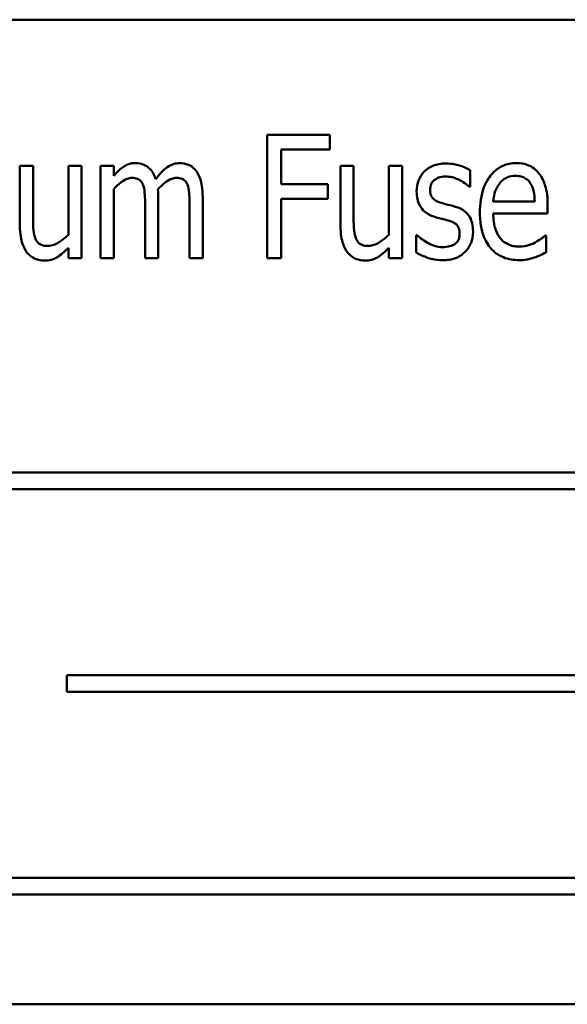
# Model space of a CAD drawing. Units: inches. Extents: x 2.2 to 96.8, y 1.1 to 75.4.
# Drawn here: x 32.2 to 32.7, y 40.3 to 41.2 of the extents above; entities that cross this region are included whole.
import ezdxf

# ---------------------------------------------------------------- set-up
doc = ezdxf.new("R2010")
doc.units = ezdxf.units.IN
doc.header["$LTSCALE"] = 4.5
doc.header["$MEASUREMENT"] = 0
doc.layers.add('Visible (ANSI)', color=7, linetype='Continuous', lineweight=50)

msp = doc.modelspace()

# ---------------------------------------------------------------- linework, layer by layer
at = {"layer": 'Visible (ANSI)'}
for p, q in [((33.42374, 41.16255), (31.84874, 41.16255)), ((32.43598, 41.05718), (32.37882, 41.05718)), ((32.37882, 41.05718), (32.37882, 40.94468)), ((32.43598, 41.04387), (32.43598, 41.05718)), ((32.39149, 41.01214), (32.39149, 41.04387)), ((32.39149, 41.04387), (32.43598, 41.04387)), ((32.16485, 41.0291), (32.15282, 41.0291)), ((32.15282, 41.0291), (32.15282, 40.97431)), ((32.16485, 40.98096), (32.16485, 41.0291)), ((32.20916, 41.0291), (32.19713, 41.0291)), ((32.19713, 41.0291), (32.19713, 40.96601)), ((32.20916, 40.94468), (32.20916, 41.0291)), ((32.23861, 41.0291), (32.22657, 41.0291)), ((32.22657, 41.0291), (32.22657, 40.94468)), ((32.23861, 41.0198), (32.23861, 41.0291)), ((32.45786, 41.0291), (32.44583, 41.0291)), ((32.44583, 41.0291), (32.44583, 40.97431)), ((32.45786, 40.98096), (32.45786, 41.0291)), ((32.50217, 41.0291), (32.49014, 41.0291)), ((32.49014, 41.0291), (32.49014, 40.96601)), ((32.50217, 40.94468), (32.50217, 41.0291)), ((32.56435, 41.00977), (32.56435, 41.025)), ((32.23861, 40.94468), (32.23861, 41.00776)), ((32.43416, 41.01214), (32.39149, 41.01214)), ((32.43416, 40.99883), (32.43416, 41.01214)), ((32.56371, 41.00977), (32.56435, 41.00977)), ((32.27927, 40.94468), (32.27927, 41.00029)), ((32.31993, 40.94468), (32.31993, 41.00029)), ((32.39149, 40.94468), (32.39149, 40.99883)), ((32.39149, 40.99883), (32.43416, 40.99883)), ((32.62342, 40.99628), (32.5855, 40.99628)), ((32.26723, 40.99354), (32.26723, 40.94468)), ((32.30789, 40.99354), (32.30789, 40.94468)), ((32.63518, 40.98543), (32.63518, 40.99318)), ((32.5855, 40.98543), (32.63518, 40.98543)), ((32.51575, 40.96574), (32.51512, 40.96574)), ((32.51512, 40.96574), (32.51512, 40.94978)), ((32.63382, 40.96537), (32.63309, 40.96537)), ((32.63382, 40.94987), (32.63382, 40.96537)), ((32.19713, 40.95398), (32.19713, 40.94468)), ((32.49014, 40.95398), (32.49014, 40.94468)), ((32.19713, 40.94468), (32.20916, 40.94468)), ((32.22657, 40.94468), (32.23861, 40.94468)), ((32.26723, 40.94468), (32.27927, 40.94468)), ((32.30789, 40.94468), (32.31993, 40.94468)), ((32.37882, 40.94468), (32.39149, 40.94468)), ((32.49014, 40.94468), (32.50217, 40.94468)), ((33.30845, 40.7486), (32.13477, 40.7486)), ((32.13477, 40.73338), (33.30845, 40.73338)), ((32.19576, 40.56337), (32.19576, 40.54815)), ((33.28575, 40.56337), (32.19576, 40.56337)), ((32.19576, 40.54815), (33.28575, 40.54815)), ((33.28128, 40.37814), (32.1076, 40.37814)), ((32.1076, 40.36292), (33.28128, 40.36292)), ((31.84874, 40.26255), (33.42374, 40.26255))]:
    msp.add_line(p, q, dxfattribs=at)
for points, knots in [([(32.25821, 41.03147), (32.25639, 41.03147), (32.25461, 41.03122), (32.25114, 41.03018), (32.24951, 41.02941), (32.24657, 41.02748), (32.2432, 41.02519), (32.23861, 41.0198)], [-0.1873747, -0.1873747, -0.1873747, -0.1873747, -0.1236835, -0.1236835, -0.0599829, -0.0599829, 0, 0, 0, 0]), ([(32.27699, 41.01688), (32.27638, 41.01872), (32.27562, 41.02054), (32.27382, 41.0237), (32.27282, 41.02508), (32.26973, 41.02817), (32.26768, 41.02928), (32.2635, 41.03101), (32.26089, 41.03147), (32.25821, 41.03147)], [-0.05943933, -0.05943933, -0.05943933, -0.05943933, -0.0481661, -0.0481661, -0.03831299, -0.03831299, -0.02273043, -0.02273043, 0, 0, 0, 0]), ([(32.29887, 41.03147), (32.29686, 41.03147), (32.2949, 41.03117), (32.29104, 41.02991), (32.28923, 41.02896), (32.28561, 41.02639), (32.28195, 41.02352), (32.27699, 41.01688)], [-0.1891057, -0.1891057, -0.1891057, -0.1891057, -0.1302432, -0.1302432, -0.0701562, -0.0701562, 0, 0, 0, 0]), ([(32.31391, 41.02427), (32.31297, 41.02554), (32.31189, 41.02671), (32.30917, 41.02892), (32.30782, 41.02957), (32.30433, 41.03102), (32.30163, 41.03147), (32.29887, 41.03147)], [-0.03918181, -0.03918181, -0.03918181, -0.03918181, -0.0320213, -0.0320213, -0.02335365, -0.02335365, 0, 0, 0, 0]), ([(32.54219, 41.0311), (32.53812, 41.0311), (32.53405, 41.0305), (32.52676, 41.02745), (32.52426, 41.02545), (32.5203, 41.02145), (32.51861, 41.01892), (32.51604, 41.01266), (32.51548, 41.00905), (32.51548, 41.00539)], [-0.1012229, -0.1012229, -0.1012229, -0.1012229, -0.0785368, -0.0785368, -0.0572551, -0.0572551, -0.0309391, -0.0309391, 0, 0, 0, 0]), ([(32.56435, 41.025), (32.56128, 41.02697), (32.55772, 41.02836), (32.55194, 41.03003), (32.54766, 41.0311), (32.54219, 41.0311)], [-0.1170127, -0.1170127, -0.1170127, -0.1170127, -0.046299, -0.046299, 0, 0, 0, 0]), ([(32.60647, 41.03147), (32.60432, 41.03147), (32.60218, 41.03128), (32.59808, 41.03045), (32.59614, 41.02984), (32.59076, 41.02744), (32.58772, 41.02518), (32.58252, 41.01968), (32.5794, 41.01556), (32.57424, 41.00208), (32.57328, 40.99414), (32.57328, 40.98643)], [-0.2446383, -0.2446383, -0.2446383, -0.2446383, -0.2119184, -0.2119184, -0.1807437, -0.1807437, -0.1221201, -0.1221201, -0.0652782, -0.0652782, 0, 0, 0, 0]), ([(32.62725, 41.02208), (32.62596, 41.0237), (32.62451, 41.02518), (32.62092, 41.02795), (32.61911, 41.02885), (32.61418, 41.03089), (32.61033, 41.03147), (32.60647, 41.03147)], [-0.05561138, -0.05561138, -0.05561138, -0.05561138, -0.04516701, -0.04516701, -0.03274962, -0.03274962, 0, 0, 0, 0]), ([(32.31993, 41.00029), (32.31993, 41.00859), (32.31886, 41.01338), (32.31692, 41.0193), (32.31567, 41.02196), (32.31391, 41.02427)], [-0.05274834, -0.05274834, -0.05274834, -0.05274834, -0.02454314, -0.02454314, 0, 0, 0, 0]), ([(32.63518, 40.99318), (32.63518, 41.00279), (32.6338, 41.0084), (32.63139, 41.01556), (32.62966, 41.01904), (32.62725, 41.02208)], [-0.06400611, -0.06400611, -0.06400611, -0.06400611, -0.03277406, -0.03277406, 0, 0, 0, 0]), ([(32.23861, 41.00776), (32.24061, 41.00999), (32.2428, 41.01207), (32.24793, 41.01592), (32.2498, 41.01675), (32.25229, 41.01767), (32.25373, 41.01798), (32.2552, 41.01798)], [-0.03125284, -0.03125284, -0.03125284, -0.03125284, -0.02248229, -0.02248229, -0.01244506, -0.01244506, 0, 0, 0, 0]), ([(32.2552, 41.01798), (32.25693, 41.01798), (32.25878, 41.01777), (32.26105, 41.01685), (32.26206, 41.01634), (32.26401, 41.01441), (32.26471, 41.01327), (32.26523, 41.01205)], [-0.05262713, -0.05262713, -0.05262713, -0.05262713, -0.02327328, -0.02327328, -0.01123889, -0.01123889, 0, 0, 0, 0]), ([(32.27899, 41.00749), (32.281, 41.00974), (32.28324, 41.01194), (32.28721, 41.01495), (32.2893, 41.01634), (32.29301, 41.01768), (32.29442, 41.01798), (32.29586, 41.01798)], [-0.06590346, -0.06590346, -0.06590346, -0.06590346, -0.03339264, -0.03339264, -0.0121886, -0.0121886, 0, 0, 0, 0]), ([(32.29586, 41.01798), (32.29759, 41.01798), (32.29944, 41.01777), (32.30171, 41.01685), (32.30272, 41.01634), (32.30467, 41.01441), (32.30537, 41.01327), (32.30589, 41.01205)], [-0.05262713, -0.05262713, -0.05262713, -0.05262713, -0.02327328, -0.02327328, -0.01123889, -0.01123889, 0, 0, 0, 0]), ([(32.52779, 41.00731), (32.52779, 41.0082), (32.52786, 41.0091), (32.52817, 41.01078), (32.5284, 41.01156), (32.52923, 41.01345), (32.52993, 41.01446), (32.53213, 41.01655), (32.53374, 41.0174), (32.53718, 41.0188), (32.53954, 41.01916), (32.54192, 41.01916)], [-0.05009598, -0.05009598, -0.05009598, -0.05009598, -0.04446347, -0.04446347, -0.03932734, -0.03932734, -0.03145145, -0.03145145, -0.02016527, -0.02016527, 0, 0, 0, 0]), ([(32.54192, 41.01916), (32.54387, 41.01916), (32.5458, 41.01895), (32.54967, 41.01811), (32.55157, 41.01747), (32.55606, 41.01548), (32.55977, 41.01348), (32.56371, 41.00977)], [-0.1083822, -0.1083822, -0.1083822, -0.1083822, -0.0775414, -0.0775414, -0.0458071, -0.0458071, 0, 0, 0, 0]), ([(32.5855, 40.99628), (32.58578, 41.00042), (32.58649, 41.00345), (32.58822, 41.00843), (32.58961, 41.01091), (32.59142, 41.01314)], [-0.04466244, -0.04466244, -0.04466244, -0.04466244, -0.02437925, -0.02437925, 0, 0, 0, 0]), ([(32.59142, 41.01314), (32.59242, 41.01434), (32.59353, 41.01544), (32.59578, 41.01716), (32.59705, 41.01797), (32.60081, 41.01948), (32.6033, 41.0198), (32.60574, 41.0198)], [-0.05088262, -0.05088262, -0.05088262, -0.05088262, -0.03426768, -0.03426768, -0.02062349, -0.02062349, 0, 0, 0, 0]), ([(32.60574, 41.0198), (32.60755, 41.0198), (32.6094, 41.01962), (32.61219, 41.01887), (32.61376, 41.01834), (32.61699, 41.01616), (32.61828, 41.01482), (32.61932, 41.01323)], [-0.06147042, -0.06147042, -0.06147042, -0.06147042, -0.03300154, -0.03300154, -0.01603779, -0.01603779, 0, 0, 0, 0]), ([(32.61932, 41.01323), (32.62105, 41.01067), (32.62188, 41.00783), (32.62308, 41.00304), (32.62337, 40.99954), (32.62342, 40.99628)], [-0.04174954, -0.04174954, -0.04174954, -0.04174954, -0.02766253, -0.02766253, 0, 0, 0, 0]), ([(32.26523, 41.01205), (32.26614, 41.0101), (32.26664, 41.00743), (32.26697, 41.00294), (32.26723, 40.9993), (32.26723, 40.99354)], [-0.1555961, -0.1555961, -0.1555961, -0.1555961, -0.0487495, -0.0487495, 0, 0, 0, 0]), ([(32.27927, 41.00029), (32.27927, 41.00164), (32.27925, 41.00309), (32.27915, 41.00486), (32.27909, 41.0062), (32.27899, 41.00749)], [-0.04617987, -0.04617987, -0.04617987, -0.04617987, -0.01096292, -0.01096292, 0, 0, 0, 0]), ([(32.30589, 41.01205), (32.3068, 41.0101), (32.3073, 41.00743), (32.30763, 41.00294), (32.30789, 40.9993), (32.30789, 40.99354)], [-0.1555961, -0.1555961, -0.1555961, -0.1555961, -0.0487495, -0.0487495, 0, 0, 0, 0]), ([(32.51548, 41.00539), (32.51548, 41.00317), (32.51568, 41.00094), (32.51657, 40.99679), (32.51722, 40.99487), (32.51955, 40.99028), (32.52123, 40.98844), (32.52518, 40.98504), (32.52811, 40.98356), (32.53116, 40.98251)], [-0.06697613, -0.06697613, -0.06697613, -0.06697613, -0.05502455, -0.05502455, -0.04410031, -0.04410031, -0.02733086, -0.02733086, 0, 0, 0, 0]), ([(32.53809, 40.99509), (32.53614, 40.99569), (32.5341, 40.99649), (32.53119, 40.99836), (32.53051, 40.99905), (32.52942, 41.00024), (32.52891, 41.00118), (32.52797, 41.00381), (32.52779, 41.00561), (32.52779, 41.00731)], [-0.03447132, -0.03447132, -0.03447132, -0.03447132, -0.02803269, -0.02803269, -0.02354209, -0.02354209, -0.01442118, -0.01442118, 0, 0, 0, 0]), ([(32.55104, 40.99163), (32.54873, 40.99226), (32.54639, 40.99288), (32.54331, 40.99364), (32.54079, 40.99425), (32.53809, 40.99509)], [-0.09816308, -0.09816308, -0.09816308, -0.09816308, -0.02397594, -0.02397594, 0, 0, 0, 0]), ([(32.56699, 40.96902), (32.56699, 40.9714), (32.5668, 40.97384), (32.56586, 40.97818), (32.56519, 40.98014), (32.56352, 40.98316), (32.56215, 40.9853), (32.55705, 40.98936), (32.55411, 40.99071), (32.55104, 40.99163)], [-0.1438096, -0.1438096, -0.1438096, -0.1438096, -0.0961544, -0.0961544, -0.0551029, -0.0551029, -0.0271267, -0.0271267, 0, 0, 0, 0]), ([(32.57328, 40.98643), (32.57328, 40.98203), (32.57359, 40.97755), (32.57508, 40.96945), (32.57614, 40.96574), (32.58001, 40.95715), (32.58275, 40.95392), (32.58768, 40.94904), (32.59098, 40.94687), (32.59934, 40.94349), (32.60431, 40.94276), (32.60929, 40.94276)], [-0.137257, -0.137257, -0.137257, -0.137257, -0.1178157, -0.1178157, -0.1009306, -0.1009306, -0.0762797, -0.0762797, -0.0422076, -0.0422076, 0, 0, 0, 0]), ([(32.16713, 40.96209), (32.16606, 40.9645), (32.16551, 40.96717), (32.16492, 40.9735), (32.16485, 40.97724), (32.16485, 40.98096)], [-0.05387821, -0.05387821, -0.05387821, -0.05387821, -0.03153969, -0.03153969, 0, 0, 0, 0]), ([(32.46014, 40.96209), (32.45907, 40.9645), (32.45852, 40.96717), (32.45793, 40.9735), (32.45786, 40.97724), (32.45786, 40.98096)], [-0.05387821, -0.05387821, -0.05387821, -0.05387821, -0.03153969, -0.03153969, 0, 0, 0, 0]), ([(32.53116, 40.98251), (32.53339, 40.98179), (32.53571, 40.98117), (32.53872, 40.98048), (32.54165, 40.97981), (32.54402, 40.97905)], [-0.08761706, -0.08761706, -0.08761706, -0.08761706, -0.02106132, -0.02106132, 0, 0, 0, 0]), ([(32.54402, 40.97905), (32.54595, 40.97849), (32.54805, 40.97774), (32.55072, 40.97621), (32.55163, 40.97556), (32.5528, 40.97427), (32.55344, 40.97344), (32.5545, 40.97051), (32.55468, 40.96876), (32.55468, 40.9671)], [-0.08175526, -0.08175526, -0.08175526, -0.08175526, -0.04538207, -0.04538207, -0.02628715, -0.02628715, -0.0140416, -0.0140416, 0, 0, 0, 0]), ([(32.6092, 40.95516), (32.60738, 40.95516), (32.60556, 40.95532), (32.60213, 40.95602), (32.60053, 40.95653), (32.59657, 40.95837), (32.59447, 40.95995), (32.59047, 40.96435), (32.5889, 40.96715), (32.58606, 40.975), (32.5855, 40.98035), (32.5855, 40.98543)], [-0.1229939, -0.1229939, -0.1229939, -0.1229939, -0.1075915, -0.1075915, -0.0933247, -0.0933247, -0.0705889, -0.0705889, -0.0429997, -0.0429997, 0, 0, 0, 0]), ([(32.15282, 40.97431), (32.15282, 40.96625), (32.15393, 40.96121), (32.15614, 40.95487), (32.15746, 40.95219), (32.15929, 40.94987)], [-0.05682199, -0.05682199, -0.05682199, -0.05682199, -0.02497561, -0.02497561, 0, 0, 0, 0]), ([(32.44583, 40.97431), (32.44583, 40.96625), (32.44694, 40.96121), (32.44915, 40.95487), (32.45047, 40.95219), (32.4523, 40.94987)], [-0.05682199, -0.05682199, -0.05682199, -0.05682199, -0.02497561, -0.02497561, 0, 0, 0, 0]), ([(32.55979, 40.95033), (32.56097, 40.95151), (32.56201, 40.9528), (32.56382, 40.95563), (32.56457, 40.95714), (32.5661, 40.96119), (32.56699, 40.96459), (32.56699, 40.96902)], [-0.08515147, -0.08515147, -0.08515147, -0.08515147, -0.0614823, -0.0614823, -0.03750016, -0.03750016, 0, 0, 0, 0]), ([(32.17853, 40.9558), (32.17643, 40.9558), (32.17432, 40.95601), (32.17188, 40.95691), (32.17083, 40.95738), (32.16862, 40.95944), (32.16778, 40.96072), (32.16713, 40.96209)], [-0.05750377, -0.05750377, -0.05750377, -0.05750377, -0.02557715, -0.02557715, -0.01278422, -0.01278422, 0, 0, 0, 0]), ([(32.19713, 40.96601), (32.19516, 40.964), (32.19303, 40.96219), (32.18705, 40.958), (32.18444, 40.95702), (32.18208, 40.95617), (32.18032, 40.9558), (32.17853, 40.9558)], [-0.02501864, -0.02501864, -0.02501864, -0.02501864, -0.02124042, -0.02124042, -0.01518984, -0.01518984, 0, 0, 0, 0]), ([(32.47154, 40.9558), (32.46944, 40.9558), (32.46733, 40.95601), (32.46489, 40.95691), (32.46384, 40.95738), (32.46163, 40.95944), (32.46079, 40.96072), (32.46014, 40.96209)], [-0.05750377, -0.05750377, -0.05750377, -0.05750377, -0.02557715, -0.02557715, -0.01278422, -0.01278422, 0, 0, 0, 0]), ([(32.49014, 40.96601), (32.48817, 40.964), (32.48605, 40.96219), (32.48006, 40.958), (32.47746, 40.95702), (32.4751, 40.95617), (32.47333, 40.9558), (32.47154, 40.9558)], [-0.02501864, -0.02501864, -0.02501864, -0.02501864, -0.02124042, -0.02124042, -0.01518984, -0.01518984, 0, 0, 0, 0]), ([(32.52496, 40.9589), (32.5231, 40.95993), (32.52105, 40.96119), (32.51816, 40.96357), (32.51693, 40.96463), (32.51575, 40.96574)], [-0.03173507, -0.03173507, -0.03173507, -0.03173507, -0.01367533, -0.01367533, 0, 0, 0, 0]), ([(32.55468, 40.9671), (32.55468, 40.96589), (32.55461, 40.96458), (32.55415, 40.96207), (32.5538, 40.96133), (32.55278, 40.95951), (32.55168, 40.95839), (32.55049, 40.95744)], [-0.02205309, -0.02205309, -0.02205309, -0.02205309, -0.01769187, -0.01769187, -0.0128849, -0.0128849, 0, 0, 0, 0]), ([(32.63309, 40.96537), (32.63198, 40.96427), (32.63066, 40.96322), (32.62835, 40.96157), (32.62668, 40.96046), (32.62388, 40.9589)], [-0.0601448, -0.0601448, -0.0601448, -0.0601448, -0.02715545, -0.02715545, 0, 0, 0, 0]), ([(32.17534, 40.94231), (32.17733, 40.94231), (32.17931, 40.94254), (32.18311, 40.94354), (32.18488, 40.94428), (32.18809, 40.94618), (32.19174, 40.94841), (32.19713, 40.95398)], [-0.2096369, -0.2096369, -0.2096369, -0.2096369, -0.1365222, -0.1365222, -0.0655962, -0.0655962, 0, 0, 0, 0]), ([(32.46835, 40.94231), (32.47034, 40.94231), (32.47232, 40.94254), (32.47612, 40.94354), (32.47789, 40.94428), (32.4811, 40.94618), (32.48475, 40.94841), (32.49014, 40.95398)], [-0.2096369, -0.2096369, -0.2096369, -0.2096369, -0.1365222, -0.1365222, -0.0655962, -0.0655962, 0, 0, 0, 0]), ([(32.53937, 40.95461), (32.53676, 40.95461), (32.53422, 40.95504), (32.53098, 40.95616), (32.52816, 40.95711), (32.52496, 40.9589)], [-0.1299854, -0.1299854, -0.1299854, -0.1299854, -0.0310622, -0.0310622, 0, 0, 0, 0]), ([(32.53891, 40.94267), (32.54324, 40.94267), (32.54754, 40.94318), (32.55279, 40.94531), (32.55618, 40.94681), (32.55979, 40.95033)], [-0.1348062, -0.1348062, -0.1348062, -0.1348062, -0.0426742, -0.0426742, 0, 0, 0, 0]), ([(32.55049, 40.95744), (32.54932, 40.9566), (32.5476, 40.95594), (32.54383, 40.955), (32.54168, 40.95461), (32.53937, 40.95461)], [-0.04249597, -0.04249597, -0.04249597, -0.04249597, -0.01955487, -0.01955487, 0, 0, 0, 0]), ([(32.62388, 40.9589), (32.62169, 40.95774), (32.61934, 40.95686), (32.61562, 40.95585), (32.61286, 40.95516), (32.6092, 40.95516)], [-0.08691567, -0.08691567, -0.08691567, -0.08691567, -0.03099051, -0.03099051, 0, 0, 0, 0]), ([(32.15929, 40.94987), (32.16033, 40.94856), (32.16149, 40.94737), (32.16447, 40.94507), (32.16595, 40.94437), (32.1696, 40.94285), (32.17242, 40.94231), (32.17534, 40.94231)], [-0.04054205, -0.04054205, -0.04054205, -0.04054205, -0.03353633, -0.03353633, -0.02473791, -0.02473791, 0, 0, 0, 0]), ([(32.4523, 40.94987), (32.45334, 40.94856), (32.4545, 40.94737), (32.45748, 40.94507), (32.45896, 40.94437), (32.46261, 40.94285), (32.46543, 40.94231), (32.46835, 40.94231)], [-0.04054205, -0.04054205, -0.04054205, -0.04054205, -0.03353633, -0.03353633, -0.02473791, -0.02473791, 0, 0, 0, 0]), ([(32.51512, 40.94978), (32.51827, 40.94782), (32.52199, 40.94622), (32.52725, 40.9443), (32.53188, 40.94267), (32.53891, 40.94267)], [-0.1751822, -0.1751822, -0.1751822, -0.1751822, -0.0594917, -0.0594917, 0, 0, 0, 0]), ([(32.60929, 40.94276), (32.6116, 40.94276), (32.61427, 40.94289), (32.61869, 40.9438), (32.6208, 40.94442), (32.62288, 40.94513)], [-0.03822261, -0.03822261, -0.03822261, -0.03822261, -0.01857241, -0.01857241, 0, 0, 0, 0]), ([(32.62288, 40.94513), (32.62479, 40.94575), (32.62675, 40.94657), (32.62904, 40.94763), (32.63158, 40.9488), (32.63382, 40.94987)], [-0.1033314, -0.1033314, -0.1033314, -0.1033314, -0.0210205, -0.0210205, 0, 0, 0, 0])]:
    msp.add_open_spline(points, degree=3, knots=knots, dxfattribs=at)

doc.saveas('drawing.dxf')
